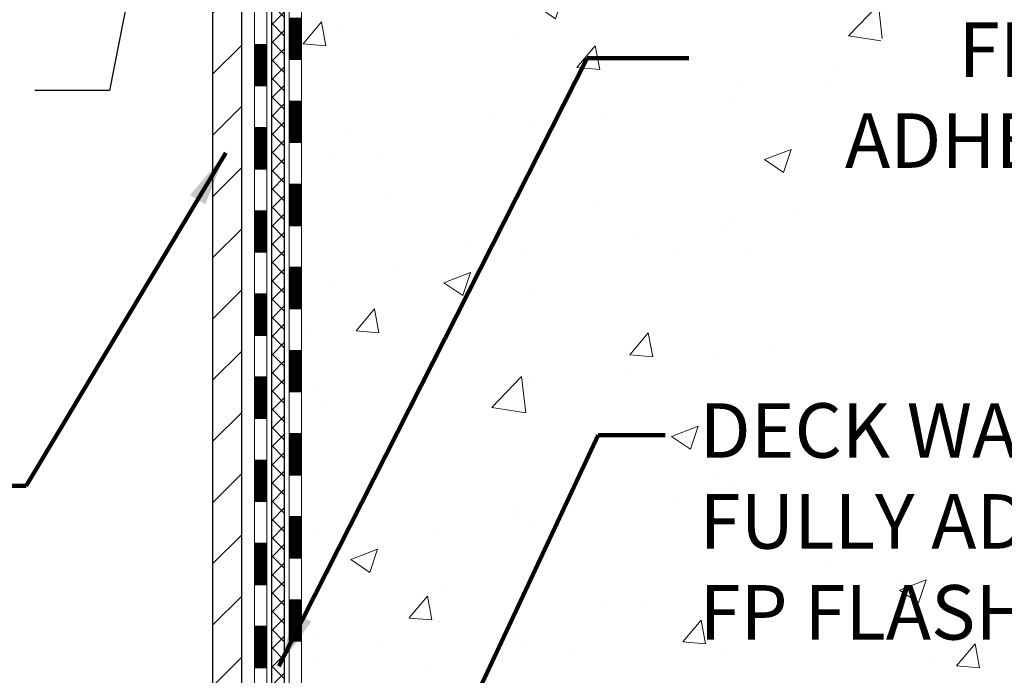
# Model space of a CAD drawing. Extents: x -7 to 3254, y -7 to 1977.
# Drawn here: x 23 to 29, y 12 to 16 of the extents above; entities that cross this region are included whole.
import ezdxf

# ---------------------------------------------------------------- set-up
doc = ezdxf.new("R2010")
doc.units = 0
doc.header["$LTSCALE"] = 5
doc.header["$MEASUREMENT"] = 0
for name, color, linetype, lineweight in [('CONCRETE - H', 130, 'CONTINUOUS', 9), ('DECK COAT - H', 20, 'CONTINUOUS', 20), ('DECK COAT - L', 22, 'CONTINUOUS', 18), ('MIG FOOT - H', 251, 'CONTINUOUS', 20), ('MIG FOOT - L', 7, 'CONTINUOUS', 30), ('PVC SIDESHEET - H', 170, 'CONTINUOUS', 20), ('PVC SIDESHEET - L', 150, 'CONTINUOUS', 25), ('TEXT - 4', 241, 'CONTINUOUS', 25)]:
    doc.layers.add(name, color=color, linetype=linetype, lineweight=lineweight)
doc.styles.add('ROMANS', font='romans', dxfattribs={"width": 0.9})
doc.dimstyles.get("Standard").update_dxf_attribs({"dimtxt": 0.18, "dimasz": 0.18, "dimexe": 0.18, "dimexo": 0.0625, "dimgap": 0.09, "dimtad": 0, "dimtih": 1, "dimtoh": 1, "dimdec": 4, "dimzin": 0, "dimdsep": 46, "dimtxsty": 'Standard', "dimcen": 0.09, "dimadec": 0, "dimazin": 0, "dimtfac": 1, "dimtdec": 4, "dimtofl": 0, "dimtmove": 0, "dimatfit": 3, "dimfxl": 1, "dimtolj": 1, "dimtzin": 0, "dimarcsym": 0})
pattern_1 = [(45, (-159.8312587784245, 120.5349661759616), (-0.003479849246914297, 0.003479849246914297), [])]

msp = doc.modelspace()

# ---------------------------------------------------------------- hatches: boundary and pattern name
at = {"layer": 'CONCRETE - H'}
h = msp.add_hatch(dxfattribs=at)
h.set_pattern_fill('AR-CONC', color=256, scale=0.217)
h.set_pattern_definition([(49.99999999999999, (0, 0), (1.556454596243635, -0.1361721329122314), [0.16275, -1.79025]), (355, (0, 0), (-0.30109039394021, 1.632256930129026), [0.1302, -1.4322]), (100.45144446, (0.12970454777, -0.01134767648), (1.255364197397833, 1.496084780401926), [0.13831621664, -1.52147838304]), (46.18420000000002, (0, 0.434), (2.315913687557312, -0.3591768393209761), [0.244125, -2.685375]), (96.63563549, (0.19299273665, 0.40406852381), (2.028216422113076, 2.113837363680775), [0.20747444214, -2.282218859199999]), (351.1841639899999, (0, 0.434), (2.028216420768858, 2.113837362585878), [0.1953, -2.14830000217]), (21, (0.217, 0.3255), (1.295288303097062, -0.8736829927437852), [0.16275, -1.79025]), (326.0000000000001, (0.217, 0.3255), (0.5279942702698324, 1.573575597751671), [0.1302, -1.4322]), (71.45144474, (0.32494069118, 0.25269308442), (1.823282557504037, 0.6998926015897878), [0.1383162123, -1.52147838304]), (37.50000000000001, (0, 0), (0.02638688603852075, 0.7223796628139459), [0, -1.41484, 0, -1.4539, 0, -1.437625]), (7.499999999999999, (0, 0), (0.5708608962494625, 0.8558734147847217), [0, -0.82894, 0, -1.38229, 0, -0.547925]), (327.5, (-0.48391, 0), (1.158394686494127, -0.04894407166360407), [0, -0.5425, 0, -1.6926, 0, -2.24595]), (317.5, (-0.70091, 0), (1.265513987472978, 0.2172278116611295), [0, -0.70525, 0, -1.12406, 0, -1.59495])])
edge = h.paths.add_edge_path()
edge.add_spline(control_points=[(33.70981237888185, 21.4289828247455), (33.54363630107043, 20.96446885509456), (34.00861299657063, 19.39041011607457), (30.03063331868772, 18.18030124435423), (25.50670356520522, 13.35040158105191), (30.87786973423802, 11.88550375337557), (30.97708771896443, 9.920026730477957), (31.00086229172177, 9.346238521506166)], knot_values=[0, 0, 0, 0, 1.248534606627224, 4.578359077797429, 10.27982194235574, 14.2335226047019, 15.88728542718261, 15.88728542718261, 15.88728542718261, 15.88728542718261], degree=3, periodic=0)
edge.add_line((31.00086229172265, 9.346238521506393), (30.57313260015056, 9.346238521505029))
edge.add_line((30.57313260015056, 9.346238521505029), (30.57313260015056, 9.47222253001803))
edge.add_line((30.57313260015056, 9.47222253001803), (30.57313260015056, 9.54308853001794))
edge.add_line((30.57313260015056, 9.54308853001794), (29.90344890015061, 9.54308853001794))
edge.add_arc((29.90344890015096, 9.582458530019263), 0.03937000000132329, 240.0000000005523, 269.9999999994882, ccw=False)
edge.add_line((29.88376390015063, 9.548363109870934), (29.74800299253278, 9.626744706429577))
edge.add_arc((29.69288499253275, 9.531277530017634), 0.110236000000325, 60.00000000008246, 89.99999999986521)
edge.add_line((29.69288499253301, 9.64151353001796), (28.78492705150396, 9.64151353001796))
edge.add_arc((28.78492705150308, 9.680883530013944), 0.03936999999598356, 239.9999999981379, 270.0000000012823, ccw=False)
edge.add_line((28.76524205150398, 9.646788109871068), (28.08515486534512, 10.03943611268869))
edge.add_arc((28.0251549246174, 9.935513030012658), 0.1200000000009134, 60.0000326787685, 89.99999999983886)
edge.add_line((28.02515492461774, 10.05551303001357), (27.81371354205797, 10.05551303001369))
edge.add_arc((27.81371354205765, 10.09488303001331), 0.03936999999962332, 225.0000000000969, 270.0000000004653, ccw=False)
edge.add_line((27.78587474808265, 10.06704423603821), (27.66940822395011, 10.18351076017086))
edge.add_arc((27.41970624964342, 9.933808785865264), 0.353131918615091, 44.99999999987406, 76.09799910888023)
edge.add_arc((27.13042165656029, 8.790582410653087), 1.532387379158301, 75.8685328242849, 104.1314671757326)
edge.add_arc((26.84113706347725, 9.933808785862652), 0.3531319186176464, 103.9020008911086, 134.9999999999413)
edge.add_line((26.59143508916955, 10.18351076017086), (26.47496856503679, 10.06704423603844))
edge.add_arc((26.44712977106161, 10.09488303001319), 0.03936999999950704, 269.9999999999638, 315.00000000044423, ccw=False)
edge.add_line((26.44712977106158, 10.05551303001369), (25.73459100692324, 10.05551303001369))
edge.add_line((25.73459100692324, 10.05551303001369), (24.73622466857759, 10.05551303001369))
edge.add_arc((24.73622466857755, 10.09488303001366), 0.03936999999997681, 180.0000000000207, 270.0000000000621, ccw=False)
edge.add_line((24.69685466857757, 10.09488303001365), (24.69685466852232, 18.78269515564966))
edge.add_arc((24.73622466852129, 18.78269515565042), 0.03936999999896784, 104.170213914654, 180.0000000011013, ccw=False)
edge.add_line((24.72658675977402, 18.8208672346467), (24.77995861496714, 18.84173044392776))
edge.add_line((24.77995861496714, 18.84173044392776), (24.82481405519417, 18.86485971172112))
edge.add_line((24.82481405519417, 18.86485971172112), (24.87882959860443, 18.90479096964043))
edge.add_line((24.87882959860443, 18.90479096964043), (24.8777946376286, 18.90595690874056))
edge.add_line((24.8777946376286, 18.90595690874056), (24.90953962497994, 18.93653288877647))
edge.add_line((24.90953962497994, 18.93653288877647), (24.94400167821368, 18.97924648839899))
edge.add_line((24.94400167821368, 18.97924648839899), (24.97366482922578, 19.02606563516963))
edge.add_line((24.97366482922578, 19.02606563516963), (24.99829177144659, 19.07540627453852))
edge.add_line((24.99829177144659, 19.07540627453852), (25.01838283852038, 19.12658129955082))
edge.add_line((25.01838283852038, 19.12658129955082), (25.03445867842569, 19.17889720749008))
edge.add_line((25.03445867842569, 19.17889720749008), (25.04723090200915, 19.23217387720649))
edge.add_line((25.04723090200915, 19.23217387720649), (25.05737724943651, 19.28611046972753))
edge.add_line((25.05737724943651, 19.28611046972753), (25.0682464895653, 19.3580426688103))
edge.add_line((25.0682464895653, 19.3580426688103), (25.067836275248, 19.35808553836989))
edge.add_line((25.067836275248, 19.35808553836989), (25.07153020268976, 19.38699351252671))
edge.add_line((25.07153020268976, 19.38699351252671), (25.0780439818206, 19.44147932514772))
edge.add_line((25.0780439818206, 19.44147932514772), (25.07721176540582, 19.44855658108793))
edge.add_arc((22.29062997839348, 19.14713118266508), 2.802837013906318, 6.173697454041994, 7.388025714205149)
edge.add_line((25.07019800144164, 19.50754335195381), (25.06300883720746, 19.5611632393144))
edge.add_line((25.06300883720746, 19.5611632393144), (25.05424558847668, 19.61529654700587))
edge.add_line((25.05424558847668, 19.61529654700587), (25.0432985267997, 19.66905270385939))
edge.add_line((25.0432985267997, 19.66905270385939), (25.02950083008707, 19.72203896456278))
edge.add_line((25.02950083008707, 19.72203896456278), (25.01216909484012, 19.77398629976585))
edge.add_line((25.01216909484012, 19.77398629976585), (24.98480667585912, 19.83830294901179))
edge.add_line((24.98480667585912, 19.83830294901179), (24.98355166045101, 19.83772355803956))
edge.add_line((24.98355166045101, 19.83772355803956), (24.96434434510334, 19.87325435685352))
edge.add_line((24.96434434510334, 19.87325435685352), (24.93299024517947, 19.91895708610627))
edge.add_line((24.93299024517947, 19.91895708610627), (24.89703971668698, 19.95993989023759))
edge.add_line((24.89703971668698, 19.95993989023759), (24.85470854709365, 19.99751426044975))
edge.add_line((24.85470854709365, 19.99751426044975), (24.80965054681343, 20.02743620508488))
edge.add_line((24.80965054681343, 20.02743620508488), (24.80958970891371, 20.02733497350061))
edge.add_line((24.80958970891371, 20.02733497350061), (24.76927095512343, 20.04582522240594))
edge.add_line((24.76927095512343, 20.04582522240594), (24.74178840124546, 20.05656823051493))
edge.add_line((24.74178840124546, 20.05656823051493), (24.72015348042427, 20.0647422538716))
edge.add_arc((24.73622466852244, 20.1006826741964), 0.03937000000012367, 180.0000000000259, 245.90762383549202, ccw=False)
edge.add_line((24.69685466852232, 20.10068267419638), (24.69685466852232, 20.28991772305505))
edge.add_line((24.69685466852232, 20.28991772305505), (24.59842966852267, 20.28991772305505))
edge.add_line((24.59842966852267, 20.28991772305505), (24.59842966852264, 20.2944702791749))
edge.add_arc((24.63779966852265, 20.29447027917511), 0.03937000000000879, 122.9031521393438, 180.0000000002999, ccw=False)
edge.add_line((24.6164130718868, 20.32752493670375), (24.93163101234262, 20.53147316817683))
edge.add_arc((24.75394116852104, 20.73016552160471), 0.2665564328768828, 311.8061494065258, 359.0369293989718)
edge.add_line((25.02045994663362, 20.72568525136455), (25.11024130630679, 20.72568525136455))
edge.add_line((25.11024130630679, 20.72568525136455), (25.30906020394474, 20.72568525136455))
edge.add_arc((25.30906020394474, 20.80442540884485), 0.07874015748029706, 270, 360)
edge.add_line((25.38780036142504, 20.80442540884485), (25.38780036142501, 20.9290485098129))
edge.add_line((25.38780036142501, 20.9290485098129), (29.45492015655918, 20.9290813523466))
edge.add_line((29.45492015655918, 20.9290813523466), (29.45492015655918, 21.4290156672792))
edge.add_line((29.45492015655918, 21.4290156672792), (33.70981237888185, 21.4289828247455))
h.paths.add_polyline_path([(26.88118436340879, 12.04018422389016), (33.74547007769451, 12.04018422389016), (33.74547007769451, 13.5385175572235), (26.88118436340879, 13.5385175572235)], flags=24)
h.paths.add_polyline_path([(27.25784195397419, 14.20495700114043), (34.00255623968848, 14.20495700114043), (34.00255623968848, 15.70329033447376), (27.25784195397419, 15.70329033447376)], flags=24)
h.paths.add_polyline_path([(26.01000649463642, 19.52337328803025), (28.49000649463642, 19.52337328803025), (28.49000649463642, 20.50503995469692), (26.01000649463642, 20.50503995469692)], flags=24)
at = {"layer": 'DECK COAT - H'}
h = msp.add_hatch(dxfattribs=at)
h.set_pattern_fill('ANSI31', color=256, scale=0.03937, style=0)
h.set_pattern_definition(pattern_1)
h.paths.add_polyline_path([(24.62598866858039, 15.65132658738469), (24.69685466858041, 15.65132658738469), (24.6968546685803, 15.41510658738468), (24.62598866858039, 15.41510658738468)])
h.paths.add_polyline_path([(24.62598866858073, 16.12376658738469), (24.69685466858064, 16.12376658738469), (24.69685466858064, 15.88754658738469), (24.62598866858062, 15.88754658738469)])
h.paths.add_polyline_path([(24.62598866858096, 16.5962065873847), (24.69685466858098, 16.5962065873847), (24.69685466858087, 16.3599865873847), (24.62598866858085, 16.3599865873847)])
h.paths.add_polyline_path([(24.62598866858119, 17.06864658738471), (24.69685466858121, 17.06864658738471), (24.6968546685811, 16.8324265873847), (24.62598866858107, 16.8324265873847)])
h.paths.add_polyline_path([(24.62598866858141, 17.54108658738471), (24.69685466858144, 17.54108658738471), (24.69685466858132, 17.30486658738471), (24.6259886685813, 17.30486658738471)])
h.paths.add_polyline_path([(24.62598866858175, 18.01352658738472), (24.69685466858166, 18.01352658738472), (24.69685466858155, 17.77730658738471), (24.62598866858153, 17.77730658738471)])
h.paths.add_polyline_path([(24.42913866858922, 15.50061271600396), (24.50000466858083, 15.50061271600396), (24.5000046685806, 15.26439271600395), (24.42913866858876, 15.26439271600395)])
h.paths.add_polyline_path([(24.42913866859024, 15.97305271600396), (24.50000466858106, 15.97305271600396), (24.50000466858094, 15.73683271600396), (24.42913866858979, 15.73683271600396)])
h.paths.add_polyline_path([(24.42913866859126, 16.44549271600397), (24.5000046685814, 16.44549271600397), (24.50000466858128, 16.20927271600397), (24.42913866859081, 16.20927271600397)])
h.paths.add_polyline_path([(24.42913866859217, 16.91793271600397), (24.50000466858162, 16.91793271600397), (24.50000466858151, 16.68171271600397), (24.42913866859172, 16.68171271600397)])
h.paths.add_polyline_path([(24.4291386685932, 17.39037271600398), (24.50000466858197, 17.39037271600398), (24.50000466858174, 17.15415271600398), (24.42913866859263, 17.15415271600398)])
h.paths.add_polyline_path([(24.42913866859422, 17.86281271600399), (24.50000466858219, 17.86281271600399), (24.50000466858208, 17.62659271600398), (24.42913866859365, 17.62659271600398)])
h = msp.add_hatch(dxfattribs=at)
h.set_pattern_fill('ANSI31', color=256, scale=0.03937, style=0)
h.set_pattern_definition(pattern_1)
h.paths.add_polyline_path([(24.62598866857869, 12.34424658738465), (24.69685466857871, 12.34424658738465), (24.6968546685786, 12.10802658738464), (24.62598866857857, 12.10802658738464)])
h.paths.add_polyline_path([(24.62598866857903, 12.81668658738465), (24.69685466857894, 12.81668658738465), (24.69685466857882, 12.58046658738465), (24.6259886685788, 12.58046658738465)])
h.paths.add_polyline_path([(24.62598866857925, 13.28912658738466), (24.69685466857928, 13.28912658738466), (24.69685466857905, 13.05290658738465), (24.62598866857903, 13.05290658738465)])
h.paths.add_polyline_path([(24.62598866857948, 13.76156658738466), (24.6968546685795, 13.76156658738466), (24.69685466857928, 13.52534658738466), (24.62598866857937, 13.52534658738466)])
h.paths.add_polyline_path([(24.62598866857971, 14.23400658738467), (24.69685466857973, 14.23400658738467), (24.69685466857962, 13.99778658738467), (24.62598866857959, 13.99778658738467)])
h.paths.add_polyline_path([(24.62598866857994, 14.70644658738468), (24.69685466857996, 14.70644658738468), (24.69685466857985, 14.47022658738467), (24.62598866857982, 14.47022658738467)])
h.paths.add_polyline_path([(24.62598866858016, 15.17888658738468), (24.69685466858019, 15.17888658738468), (24.69685466858007, 14.94266658738468), (24.62598866858005, 14.94266658738468)])
h.paths.add_polyline_path([(24.4291386685824, 12.19353271600392), (24.50000466857878, 12.19353271600392), (24.50000466857867, 11.95731271600391), (24.42913866858194, 11.95731271600391)])
h.paths.add_polyline_path([(24.42913866858342, 12.66597271600392), (24.50000466857912, 12.66597271600392), (24.50000466857901, 12.42975271600392), (24.42913866858297, 12.42975271600392)])
h.paths.add_polyline_path([(24.42913866858444, 13.13841271600393), (24.50000466857935, 13.13841271600393), (24.50000466857924, 12.90219271600392), (24.42913866858399, 12.90219271600392)])
h.paths.add_polyline_path([(24.42913866858535, 13.61085271600393), (24.50000466857969, 13.61085271600393), (24.50000466857946, 13.37463271600393), (24.4291386685849, 13.37463271600393)])
h.paths.add_polyline_path([(24.42913866858638, 14.08329271600394), (24.50000466857992, 14.08329271600394), (24.50000466857981, 13.84707271600394), (24.42913866858581, 13.84707271600394)])
h.paths.add_polyline_path([(24.4291386685874, 14.55573271600394), (24.50000466858026, 14.55573271600394), (24.50000466858015, 14.31951271600394), (24.42913866858683, 14.31951271600394)])
h.paths.add_polyline_path([(24.42913866858831, 15.02817271600395), (24.50000466858049, 15.02817271600395), (24.50000466858037, 14.79195271600395), (24.42913866858785, 14.79195271600395)])
at = {"layer": 'MIG FOOT - H'}
h = msp.add_hatch(dxfattribs=at)
h.set_pattern_fill('ANSI31', color=256, scale=1.9685, style=0)
h.set_pattern_definition([(45, (-923.7568548759447, -446.13368390074), (-0.1739924623457148, 0.1739924623457148), [])])
h.paths.add_polyline_path([(24.35692015655914, 20.19181802149592), (24.19292015655915, 20.19181802149581), (24.19292015655984, 19.62931802149581), (24.35692015655937, 19.62931802149581)])
edge = h.paths.add_edge_path()
edge.add_line((24.3569201565596, 19.25431802149581), (24.19292015655961, 19.25431802149581))
edge.add_line((24.19292015655961, 19.25431802149581), (24.19292015655961, 9.95056802149611))
edge.add_arc((24.54725015655973, 9.95056802149611), 0.3543300000001182, 180.0000000000092, 269.9999999999816)
edge.add_line((24.5472501565595, 9.596238021495992), (26.91167012555948, 9.596238021495992))
edge.add_line((26.91167012555948, 9.596238021495992), (26.91167012555914, 9.76023802149598))
edge.add_line((26.91167012555925, 9.76023802149598), (24.54725015655961, 9.76023802149598))
edge.add_arc((24.5472501565595, 9.950568021495997), 0.1903299999999604, 179.9999999999829, 270.0000000000342, ccw=False)
edge.add_line((24.3569201565596, 9.95056802149611), (24.3569201565596, 19.25431802149581))
h.paths.add_polyline_path([(27.88042015655938, 9.760238021496093), (27.34917318755939, 9.76023802149598), (27.34917318755939, 9.596238021495992), (27.88042015655961, 9.596238021495992)])
at = {"layer": 'PVC SIDESHEET - H'}
h = msp.add_hatch(dxfattribs=at)
h.set_pattern_fill('ANSI37', color=256, scale=0.59055, style=0)
h.set_pattern_definition([(45, (-159.8312587784245, 120.5349661759616), (-0.05219773870371446, 0.05219773870371446), []), (135, (-159.8312587784245, 120.5349661759616), (-0.05219773870371446, -0.05219773870371446), [])])
edge = h.paths.add_edge_path()
edge.add_line((24.52756366857787, 9.996458030013628), (24.52756366857855, 18.84523744794694))
edge.add_line((24.52756366857855, 18.84523744794706), (24.59842966857278, 18.84523744794706))
edge.add_line((24.59842966857278, 18.84523744794706), (24.59842966857789, 9.996458030013628))
edge.add_arc((24.63779966857786, 9.996458030013628), 0.0393699999999626, 539.999999999876, 630.0000000000828)
edge.add_line((24.63779966857786, 9.957088030013665), (26.48789874093839, 9.957088030013665))
edge.add_arc((26.48789874093839, 9.996458030013514), 0.03936999999984891, 270, 315)
edge.add_line((26.5157375349136, 9.968619236038307), (26.66103207410779, 10.11391377523239))
edge.add_arc((26.84113706347674, 9.933808785863448), 0.254706918616741, 463.9020008910764, 495, ccw=False)
edge.add_arc((27.13042165656012, 8.765039012423927), 1.458745273114345, 450.00000000000114, 463.9020008910778, ccw=False)
edge.add_line((27.13042165656012, 10.22378428553827), (27.13042165656012, 10.15291828553825))
edge.add_arc((27.13042165656012, 8.765039012423813), 1.387879273114407, 450.0000000000023, 463.9020008910806)
edge.add_arc((26.84113706347674, 9.933808785863448), 0.1838409186166517, 463.9020008910817, 495.0000000000188)
edge.add_line((26.71114190326321, 10.06380394607697), (26.56584736406924, 9.91850940688289))
edge.add_arc((26.48789874093839, 9.996458030013628), 0.1102359999999386, 270, 315.0000000000314, ccw=False)
edge.add_line((26.48789874093839, 9.886222030013641), (24.63779966857786, 9.886222030013641))
edge.add_arc((24.63779966857786, 9.996458030013628), 0.1102359999999862, 180, 270, ccw=False)
edge = h.paths.add_edge_path()
edge.add_arc((27.13042165656, 8.76503901242404), 1.458745273114317, 436.0979991089357, 449.9999999999967, ccw=False)
edge.add_arc((27.41970624964327, 9.933808785863903), 0.2547069186164286, 405.00000000000904, 436.09799910894554, ccw=False)
edge.add_line((27.59981123901198, 10.11391377523262), (27.74510577820629, 9.968619236038307))
edge.add_arc((27.77294457218161, 9.996458030013628), 0.03937000000000822, 225, 270)
edge.add_line((27.77294457218161, 9.957088030013665), (27.99878188455094, 9.957088030013665))
edge.add_arc((27.99878188455105, 9.837088030013547), 0.1200000000000045, 419.9999999999996, 450, ccw=False)
edge.add_line((28.058781884551, 9.941011078467682), (28.73886811564924, 9.548363109870934))
edge.add_arc((28.75855311564933, 9.582458530017902), 0.03936999999997297, 239.9999999999132, 269.9999999999586)
edge.add_line((28.75855311564933, 9.54308853001794), (29.70343415223911, 9.54308853001794))
edge.add_line((29.703434152239, 9.54308853001794), (29.703434152239, 9.472222530017916))
edge.add_line((29.703434152239, 9.47222253001803), (28.75855311564922, 9.47222253001803))
edge.add_arc((28.75855311564922, 9.582458530017902), 0.110235999999901, 239.9999999999919, 270.0000000000148, ccw=False)
edge.add_line((28.70343511564923, 9.486991353606527), (28.02122933247463, 9.880863046165132))
edge.add_arc((28.00122933247476, 9.846222030013678), 0.03999999999995874, 419.999999999996, 450)
edge.add_line((28.00122933247476, 9.886222030013641), (27.77294457218173, 9.886222030013641))
edge.add_arc((27.77294457218161, 9.996458030013628), 0.1102359999999862, 225.0000000000313, 270, ccw=False)
edge.add_line((27.69499594905076, 9.918509406882777), (27.54970140985623, 10.0638039460772))
edge.add_arc((27.41970624964316, 9.933808785863903), 0.183840918616278, 405.0000000000407, 436.097999108954)
edge.add_arc((27.13042165656, 8.765039012423927), 1.387879273114349, 436.0979991089393, 449.9999999999953)
edge.add_line((27.13042165656012, 10.15291828553825), (27.13042165656012, 10.22378428553827))

# ---------------------------------------------------------------- linework, layer by layer
at = {"layer": 'DECK COAT - L'}
for p, q in [((24.42913866858899, 15.50061271600396), (24.50000466858901, 15.50061271600396)), ((24.6259886685821, 15.41510658738468), (24.69685466858212, 15.41510658738468)), ((24.42913866858774, 15.26439271600395), (24.50000466858776, 15.26439271600395)), ((24.62598866858085, 15.17888658738468), (24.69685466858087, 15.17888658738468)), ((24.42913866858763, 15.02817271600395), (24.50000466858765, 15.02817271600395)), ((24.62598866858073, 14.94266658738468), (24.69685466858076, 14.94266658738468)), ((24.42913866858751, 14.79195271600395), (24.50000466858754, 14.79195271600395)), ((24.62598866858062, 14.70644658738468), (24.69685466858064, 14.70644658738468)), ((24.42913866858626, 14.55573271600394), (24.50000466858629, 14.55573271600394)), ((24.62598866857937, 14.47022658738467), (24.69685466857939, 14.47022658738467)), ((24.42913866858615, 14.31951271600394), (24.50000466858617, 14.31951271600394)), ((24.62598866857925, 14.23400658738467), (24.69685466857928, 14.23400658738467)), ((24.42913866858603, 14.08329271600394), (24.50000466858606, 14.08329271600394)), ((24.62598866857914, 13.99778658738467), (24.69685466857916, 13.99778658738467)), ((24.42913866858478, 13.84707271600394), (24.50000466858481, 13.84707271600394)), ((24.62598866857789, 13.76156658738466), (24.69685466857791, 13.76156658738466)), ((24.42913866858467, 13.61085271600393), (24.50000466858469, 13.61085271600393)), ((24.62598866857778, 13.52534658738466), (24.6968546685778, 13.52534658738466)), ((24.42913866858456, 13.37463271600393), (24.50000466858458, 13.37463271600393)), ((24.62598866857766, 13.28912658738466), (24.69685466857769, 13.28912658738466)), ((24.42913866858331, 13.13841271600393), (24.50000466858333, 13.13841271600393)), ((24.62598866857641, 13.05290658738465), (24.69685466857644, 13.05290658738465)), ((24.42913866858319, 12.90219271600392), (24.50000466858322, 12.90219271600392)), ((24.6259886685763, 12.81668658738465), (24.69685466857632, 12.81668658738465)), ((24.42913866858308, 12.66597271600392), (24.5000046685831, 12.66597271600392)), ((24.62598866857618, 12.58046658738465), (24.69685466857621, 12.58046658738465)), ((24.42913866858183, 12.42975271600392), (24.50000466858185, 12.42975271600392)), ((24.62598866857493, 12.34424658738465), (24.69685466857496, 12.34424658738465)), ((24.42913866858171, 12.19353271600392), (24.50000466858174, 12.19353271600392)), ((24.62598866857482, 12.10802658738464), (24.69685466857484, 12.10802658738464)), ((24.4291386685816, 11.95731271600391), (24.50000466858162, 11.95731271600391))]:
    msp.add_line(p, q, dxfattribs=at)
for points in [[(24.53937466857772, 9.787797030013735, -0.414213562373095), (24.42913866857774, 9.898033030013721), (24.42913866859627, 18.86019232378669)], [(24.50000466858276, 18.86019232378624), (24.50000466857742, 9.917718030013702, 0.414213562373095), (24.55905966857748, 9.858663030013759)], [(24.73622466857753, 9.984647030013548, -0.414213562373095), (24.62598866857755, 10.09488303001365), (24.6259886685821, 18.78269681175027)], [(24.69685466858212, 18.78269515564955), (24.69685466857757, 10.09488303001365, 0.414213562373095), (24.73622466857753, 10.05551303001369)]]:
    msp.add_lwpolyline(points, format="xyb", dxfattribs=at)
at = {"layer": 'MIG FOOT - L'}
for p, q in [((24.19292015655961, 9.95056802149611), (24.19292015655961, 19.25431802149581)), ((24.3569201565596, 9.95056802149611), (24.3569201565596, 19.25431802149581))]:
    msp.add_line(p, q, dxfattribs=at)
at = {"layer": 'PVC SIDESHEET - L'}
for points in [[(24.63779966857786, 9.886222030013641, -0.414213562373095), (24.52756366857787, 9.996458030013628), (24.52756366858173, 18.86019232378612)], [(24.59842966858176, 18.84523744794694), (24.59842966857789, 9.996458030013628, 0.414213562373095), (24.63779966857786, 9.957088030013665)]]:
    msp.add_lwpolyline(points, format="xyb", dxfattribs=at)

# ---------------------------------------------------------------- texts
at = {"layer": 'TEXT - 4', "char_height": 0.31, "style": 'ROMANS'}
for s, width, insert, attachment_point in [('FP FLASHING SHEET FULLY-\\PADHERED TO OR EMBEDDED IN\\PDECK WATERPROOFING', 6.563324447629611, (33.8986664016038, 15.62579033447376), 3), ('DECK WATERPROOFING OVERLAY\\PFULLY ADHERED TO\\PFP FLASHING SHEET', 7.132387424805586, (26.95868436340879, 13.4610175572235), 1)]:
    msp.add_mtext_dynamic_manual_height_columns(s, width=width, gutter_width=90, heights=[0], dxfattribs=dict(at, insert=insert, attachment_point=attachment_point))

# ---------------------------------------------------------------- leaders
at = {"layer": 'TEXT - 4'}
for points, override in [([(24.15263918421576, 18.00522752037163), (23.60470734803584, 15.23862383012371), (23.18032227760705, 15.23862383012371)], {"dimasz": 0.31}), ([(24.5675283154747, 11.96622207544772), (26.32082993552439, 15.42320185103165), (26.89814017771613, 15.42320185103165)], {"dimtxt": 0.7, "dimasz": 0.31, "dimexe": 0.5, "dimexo": 0.5, "dimtih": 0, "dimtoh": 0, "dimtxsty": 'ROMANS', "dimdle": 0.05, "dimclrd": 256, "dimclre": 256, "dimclrt": 256, "dimtfac": 0.3, "dimlwd": 65535, "dimlwe": 65535}), ([(24.26560381654593, 14.88362110776583), (23.13115041091655, 12.99116907617115), (22.86317347137114, 12.99116907617115)], {"dimtxt": 0.7, "dimasz": 0.31, "dimexe": 0.5, "dimexo": 0.5, "dimtih": 0, "dimtoh": 0, "dimtxsty": 'ROMANS', "dimdle": 0.05, "dimclrd": 256, "dimclre": 256, "dimclrt": 256, "dimtfac": 0.3, "dimlwd": 65535, "dimlwe": 65535}), ([(24.85635334818886, 10.01614345156906), (26.3827040879292, 13.28004970345057), (26.76338219790665, 13.28004970345057)], {"dimtxt": 0.7, "dimasz": 0.31, "dimexe": 0.5, "dimexo": 0.5, "dimtih": 0, "dimtoh": 0, "dimtxsty": 'ROMANS', "dimdle": 0.05, "dimclrd": 256, "dimclre": 256, "dimclrt": 256, "dimtfac": 0.3, "dimlwd": 65535, "dimlwe": 65535})]:
    msp.add_leader(points, dimstyle='Standard', override=override, dxfattribs=at)

doc.saveas('drawing.dxf')
